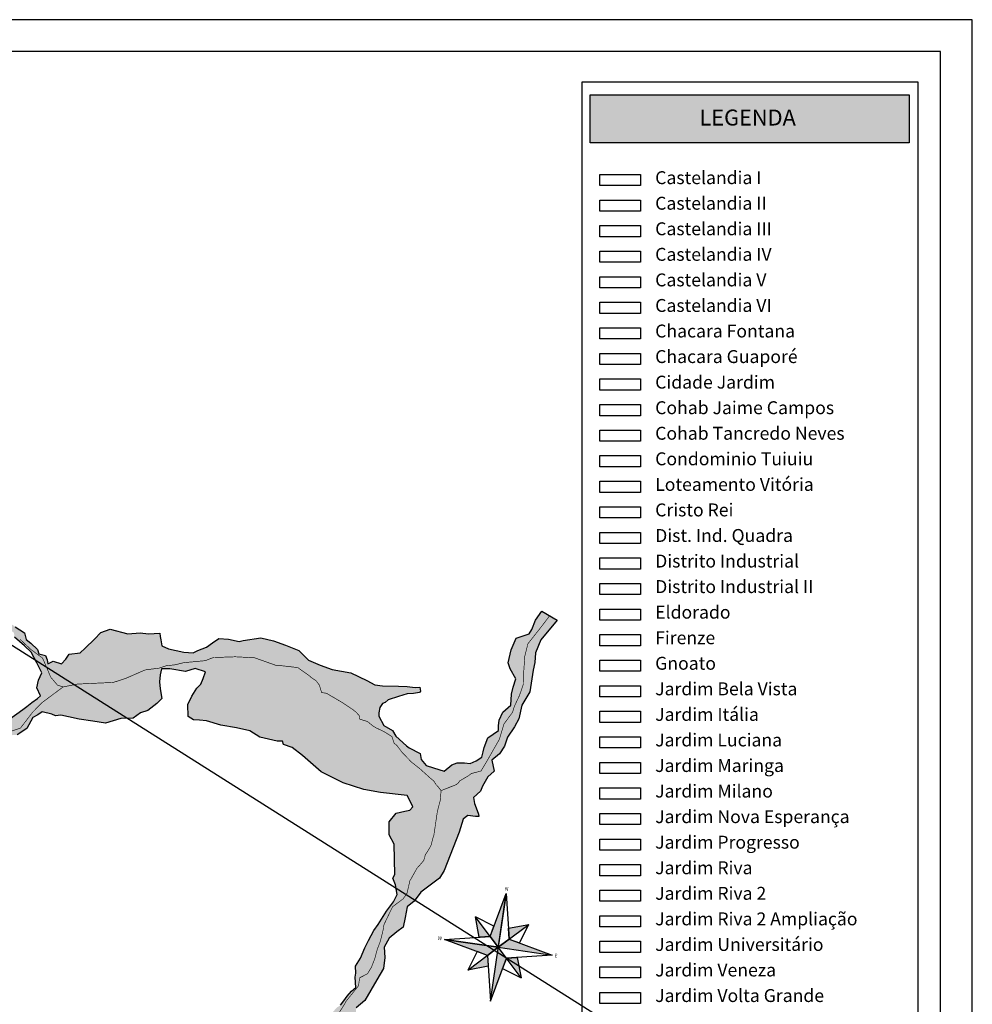
# Model space of a CAD drawing. Units: millimetres. Extents: x 14114 to 30934, y -2745 to 11038.
# Drawn here: x 24960 to 30934, y 4863 to 11038 of the extents above; entities that cross this region are included whole.
import ezdxf

# ---------------------------------------------------------------- set-up
doc = ezdxf.new("R2010")
doc.units = ezdxf.units.MM
doc.header["$LTSCALE"] = 0.5
for name, color, linetype in [('Castelandia1', 5, 'Continuous'), ('Castelandia2', 2, 'Continuous'), ('Castelandia3', 140, 'Continuous'), ('Castelandia4', 22, 'Continuous'), ('Castelandia5', 4, 'Continuous'), ('Castelandia6', 56, 'Continuous'), ('ChacaraNEsperança', 205, 'Continuous'), ('ChacFontana', 42, 'Continuous'), ('ChacGuaporé', 156, 'Continuous'), ('CidadeJardim', 1, 'Continuous'), ('CohabJaimeCampos', 31, 'Continuous'), ('CohabTancredoNeves', 115, 'Continuous'), ('Cond.Tuiuiu', 121, 'Continuous'), ('Corrego', 4, 'Continuous'), ('CristoRei1', 181, 'Continuous'), ('Distr.Ind.Quadra', 32, 'Continuous'), ('Distr.Industrial', 124, 'Continuous'), ('Distr.Industrial2', 61, 'Continuous'), ('Eldorado', 36, 'Continuous'), ('Firenze', 35, 'Continuous'), ('FolhaL1', 7, 'Continuous'), ('FolhaL2', 8, 'Continuous'), ('Gnoato', 46, 'Continuous'), ('JardimBelaVista', 216, 'Continuous'), ('JardimItália', 171, 'Continuous'), ('JardimLuciana', 11, 'Continuous'), ('JardimMaringá', 112, 'Continuous'), ('JardimMilano', 153, 'Continuous'), ('JardimProgresso', 41, 'Continuous'), ('JardimRiva', 32, 'Continuous'), ('JardimRiva2', 53, 'Continuous'), ('JardimRiva2Ampl.', 44, 'Continuous'), ('JardimUniversitario', 114, 'Continuous'), ('JardimVeneza', 162, 'Continuous'), ('JardimVoltaGrande', 33, 'Continuous'), ('LoteamentoVitória', 231, 'Continuous'), ('Norte', 8, 'Continuous'), ('Perimetro urbano', 8, 'Continuous')]:
    doc.layers.add(name, color=color, linetype=linetype)
doc.layers.add('Mata', color=7, linetype='Continuous', true_color=0xebffd6)
doc.styles.add('10MM', font='BOOKOS.TTF', dxfattribs={"height": 1.2})
doc.styles.get("Standard").update_dxf_attribs({"font": 'BOOKOS.TTF'})

msp = doc.modelspace()

# ---------------------------------------------------------------- hatches: boundary and pattern name
msp.add_hatch(color=120).paths.add_polyline_path([(30538.3, 10266.2), (30538.3, 10566.2), (28538.3, 10566.2), (28538.3, 10266.2)])
at = {"layer": 'Mata'}
for points in [[(27297.4, 6580.2), (27244.3, 6612.4), (27212.1, 6670), (27211.7, 6690.3), (27219.3, 6723.7), (27235.4, 6750.2), (27251.9, 6756.6), (27270.7, 6772.4), (27335.7, 6792.8), (27390.1, 6810.6), (27430.6, 6811.4), (27467.4, 6818.2), (27474.3, 6826.6), (27470.2, 6852.7), (27439.3, 6849.7), (27390.4, 6855.8), (27335.5, 6858.3), (27235.4, 6860.9), (27186.5, 6867), (27137.1, 6893.4), (27035.7, 6941.5), (26919.7, 6962.9), (26845.3, 6989.9), (26772, 7021.7), (26710, 7081.1), (26627.1, 7115.1), (26552.7, 7142.1), (26471.3, 7160.6), (26362.1, 7145.2), (26336.2, 7137.7), (26269.2, 7152.9), (26209.5, 7156.5), (26168.4, 7130.6), (26132, 7103.7), (26076.6, 7081.1), (26048.3, 7067.4), (25988.6, 7070.9), (25940.8, 7081.8), (25892.9, 7092.8), (25852, 7112.1), (25845.3, 7148.9), (25840.1, 7170.2), (25839.6, 7190.4), (25768.3, 7186.5), (25714.5, 7193.8), (25637.3, 7186.2), (25528.3, 7216), (25468, 7194.6), (25428.4, 7153.3), (25370, 7096.1), (25338.5, 7068.1), (25270.8, 7058.4), (25248.8, 7028.2), (25222, 6999), (25170.5, 7015.8), (25136.3, 6998.4), (25133.2, 7023.5), (25121.5, 7049.9), (25080.2, 7061.5), (25071.3, 7088.7), (25030, 7128.3), (24999.7, 7150.3), (24989.3, 7192.9), (24932.5, 7231), (24897.5, 7254.1), (24868.7, 7260.6), (24854.8, 7243.7), (24867, 7230.8), (24906.8, 7206.7), (24923.8, 7192.7), (24927.9, 7166.6), (24991, 7112), (25032.3, 7072.4), (25067.1, 7004.1), (25098.2, 6941.7), (25077.8, 6896), (25066.9, 6848.2), (25090.6, 6797.6), (25071.8, 6781.7), (25035.5, 6754.8), (25005, 6731.5), (24980.4, 6711.9), (24890.1, 6647), (24875.1, 6625.3), (24838.8, 6598.3), (24825.9, 6586.2), (24771.5, 6568.4), (24711.2, 6546.9), (24675.5, 6545), (24648.7, 6515.8), (24627.9, 6490.4), (24575.7, 6482.2), (24542.6, 6469.6), (24497.7, 6449.6), (24457, 6403.5), (24424, 6391), (24394.6, 6372.5), (24357.1, 6340.8), (24333, 6301), (24306.2, 6271.9), (24274.6, 6243.9), (24238.3, 6216.9), (24214.1, 6177.1), (24210.9, 6162.8), (24171.2, 6121.5), (24114.7, 6094.1), (24068.3, 6089.6), (24051.5, 6090.2), (24033.8, 6068.7), (24030.8, 5999.4), (24050.4, 6001.4), (24098.8, 5990.3), (24150.8, 6023), (24200.1, 6043.6), (24282.3, 6069.4), (24298.6, 6084.8), (24329.2, 6135.1), (24358.3, 6179.4), (24398.3, 6214.8), (24418.6, 6248.3), (24458.6, 6283.8), (24486.9, 6296.4), (24524.1, 6319.8), (24564, 6355.2), (24629.5, 6391.2), (24655.1, 6391.7), (24675.5, 6425.3), (24697.2, 6464.9), (24764.6, 6481.3), (24859.9, 6536), (24888.2, 6548.6), (24943.9, 6553.8), (25004.4, 6593.4), (25042.1, 6662.4), (25074.6, 6678.2), (25100.5, 6697.5), (25161, 6683.7), (25183.8, 6672.2), (25216.9, 6677.4), (25265.3, 6666.3), (25331.9, 6651.2), (25418, 6637.9), (25498.1, 6626.1), (25593.9, 6655.2), (25670.7, 6656.8), (25716.6, 6690.8), (25764.5, 6705.4), (25819.3, 6750.1), (25851.8, 6780.9), (25840, 6840.9), (25837.5, 6886), (25841.1, 6929.7), (25849.4, 6966), (25900.6, 6967.1), (25998.8, 6951.1), (26060.2, 6968.9), (26125.4, 6947.7), (26109.7, 6906.7), (26095.4, 6871.8), (26070.3, 6845.7), (26039.8, 6795.4), (26015.3, 6743.7), (26016.9, 6667), (26050.4, 6646.6), (26088.2, 6644.4), (26131.9, 6640.8), (26221.4, 6614), (26319.6, 6598), (26404.3, 6578.7), (26466.7, 6538.8), (26575.7, 6513.9), (26607.4, 6513.1), (26615.3, 6492.2), (26668.4, 6473.7), (26734.5, 6424.2), (26851.1, 6321.2), (26988.2, 6251.9), (27118.6, 6209.4), (27222.9, 6192), (27390.5, 6172.9), (27415.9, 6123.1), (27871.9, 6247), (27896.4, 6289.6), (27935, 6326.1), (27920.4, 6394.8), (27969.6, 6433.9), (28000.7, 6482.1), (28018.6, 6538.4), (28063.6, 6603.6), (28090, 6653), (28109.6, 6739.1), (28159, 6823.4), (28179.9, 6959.5), (28190.8, 7007.3), (28194.3, 7066.9), (28228.3, 7149.7), (28331.7, 7272.1), (28234, 7329.6), (28195.9, 7272.8), (28172.2, 7212.8), (28156.1, 7186.3), (28074.5, 7159.6), (28042.7, 7086.3), (28024.2, 7005.1), (28035.7, 6967.2), (28071.6, 6903.7), (28054.8, 6852.2), (28045, 6809.1), (28039.3, 6740), (27989, 6696.1), (27966.5, 6644.1), (27963.6, 6609.5), (27961.9, 6579.7), (27896.2, 6534.3), (27872.5, 6474.4), (27865.9, 6445.7), (27858.3, 6412.2), (27823, 6390), (27784.1, 6373.7), (27749.5, 6376.6), (27704.2, 6376.8), (27671.1, 6364.2), (27621.9, 6325.1), (27556, 6345.2), (27509.2, 6360.8), (27477.5, 6398.3), (27470.7, 6435), (27403.3, 6470.5), (27386.3, 6484.5), (27319.6, 6544.9)], [(27716.8, 5943.1), (27740.2, 6023.3), (27753, 6035.5), (27770.6, 6046.5), (27819.6, 6040.4), (27839.8, 6040.9), (27838.3, 6056.3), (27828.3, 6078.7), (27813.1, 6122.4), (27806.3, 6159.1), (27850.7, 6199.4), (27863.2, 6231.7), (27871.9, 6247), (27415.5, 6123), (27425.2, 6101.4), (27407.5, 6080), (27374.5, 6074.8), (27320.6, 6061.6), (27276.5, 6008), (27276.8, 5925.2), (27308.1, 5867.2), (27311.7, 5676.9), (27300.2, 5654.1), (27316.1, 5612.3), (27327.9, 5552.4), (27304.8, 5506.7), (27259.4, 5447.1), (27208.4, 5363.2), (27180.6, 5325), (27147.3, 5262.6), (27124.2, 5217), (27096.9, 5153.2), (27066.4, 5102.9), (27068.8, 5057.8), (27063.3, 5033.6), (27067.7, 4968.9), (27040, 4945.7), (27013.1, 4913.3), (26992.1, 4885.6), (26972.1, 4857.1), (26949.9, 4843.1), (26916, 4806.3), (26900.3, 4765.3), (26893.4, 4735), (26876.3, 4688), (26854.6, 4648.4), (26801.2, 4609.7), (26770.6, 4559.4), (26751.6, 4531.9), (26731.2, 4498.4), (26619.3, 4453.6), (26582.8, 4407.1), (26551.7, 4382.3), (26548.9, 4345.4), (26532.7, 4328.2), (26514.9, 4331.3), (26473.9, 4347), (26434.3, 4368.8), (26390, 4397.9), (26289.8, 4433.5), (26267.5, 4419.5), (26270, 4374.4), (26277.6, 4296.2), (26308.4, 4263.8), (26334.6, 4238.7), (26401.2, 4223.6), (26405, 4184.5), (26410, 4153.3), (26412.3, 4157.9), (26410.3, 4151.5), (26410, 4153.3), (26400.8, 4135.1), (26389.8, 4086.7), (26338.9, 4052), (26298.9, 3999.7), (26270.5, 3954.8), (26225.9, 3926.8), (26202.3, 3883), (26174, 3870.4), (26143.5, 3820), (26133.8, 3777.7), (26103.2, 3727.4), (26084.8, 3674.3), (26063.9, 3652.6), (26034.4, 3627.2), (25993, 3598.7), (25966.8, 3564.8), (25953.7, 3539.6), (25933.4, 3509.9), (25884.6, 3463.7), (25840.9, 3440.4), (25785.4, 3372.1), (25765.2, 3333.5), (25729.9, 3290.6), (25727.7, 3253), (25703.6, 3223.6), (25685.3, 3198.3), (25660.3, 3177.3), (25641.3, 3149.8), (25622.3, 3122.3), (25609.4, 3093.4), (25584.8, 3041.7), (25567.2, 3020.3), (25542.2, 2994.2), (25529.8, 2939.8), (25473.6, 2888.9), (25457.4, 2873.5), (25434.3, 2827.9), (25430.9, 2760.6), (25383.5, 2720.5), (25378, 2696.3), (25353, 2670.2), (25307.8, 2667.7), (25281.4, 2635.6), (25252, 2578.4), (25423, 2518.1), (25451.2, 2536.8), (25477.1, 2548.7), (25476, 2591.1), (25492.2, 2638.5), (25518.1, 2696.2), (25500.6, 2755.5), (25535.8, 2798.4), (25554.8, 2825.9), (25574.6, 2885), (25634.9, 2954), (25653.4, 3007), (25691.9, 3036.4), (25716.9, 3062.6), (25740.6, 3082.6), (25775.3, 3151.1), (25816.9, 3189.3), (25809, 3223.2), (25843.7, 3293.1), (25859.5, 3300), (25931, 3334.6), (26009, 3354.4), (26044.2, 3397.3), (26041, 3410.8), (26073.4, 3441.5), (26101.8, 3454.2), (26129.6, 3492.4), (26156.9, 3556.1), (26202.8, 3590.2), (26245.5, 3637.8), (26290.6, 3654), (26311.7, 3719.2), (26345.6, 3756), (26363.3, 3777.4), (26382.3, 3804.9), (26392.7, 3822.3), (26402.4, 3863.6), (26429.9, 3924.1), (26470.6, 3969.3), (26500.4, 3988), (26522.1, 4027.6), (26541.1, 4055.1), (26587.7, 4092.2), (26593.2, 4116.4), (26601.5, 4152.7), (26621.4, 4211.8), (26637, 4252.7), (26670.4, 4315.1), (26699.5, 4359.4), (26736.1, 4408.3), (26772.8, 4457.3), (26803.3, 4507.6), (26871.6, 4555.7), (26947.6, 4665.6), (26981.5, 4702.4), (27034.9, 4741.2), (27067.4, 4771.9), (27070.4, 4841.2), (27125.2, 4886), (27199.2, 5015.5), (27241.4, 5088.6), (27250.5, 5156.6), (27246.1, 5221.2), (27278, 5277.5), (27325.4, 5317.7), (27363.9, 5347.1), (27377.7, 5407.6), (27389.5, 5474.3), (27432.9, 5509.7), (27475.7, 5565.3), (27542.6, 5615.5), (27591.8, 5654.6), (27622.9, 5702.8)]]:
    msp.add_hatch(color=256, dxfattribs=at).paths.add_polyline_path(points)
at = {"layer": 'Norte'}
h = msp.add_hatch(color=256, dxfattribs=at)
h.paths.add_polyline_path([(28011.3, 5558.6), (27910.6, 5289.1), (27961.6, 5220.5)])
h.paths.add_polyline_path([(28030.1, 5271.5), (27961.6, 5220.5), (28299.7, 5170.8)])
h.paths.add_polyline_path([(28012.6, 5152), (27961.6, 5220.5), (27911.9, 4882.4)])
h.paths.add_polyline_path([(27961.6, 5220.5), (27623.5, 5270.2), (27893, 5169.5)])
h.paths.add_polyline_path([(27818.8, 5412.4), (27842.4, 5284.6), (27910.6, 5289.1)])
h.paths.add_polyline_path([(28153.5, 5363.3), (28025.6, 5339.7), (28030.1, 5271.5)])
h.paths.add_polyline_path([(28080.8, 5156.5), (28012.6, 5152), (28104.3, 5028.6)])
h.paths.add_polyline_path([(27893, 5169.5), (27769.7, 5077.8), (27897.5, 5101.3)])

# ---------------------------------------------------------------- linework, layer by layer
at = {"color": 120}
msp.add_lwpolyline([(28538.3, 10566.2), (30538.3, 10566.2), (30538.3, 10266.2), (28538.3, 10266.2), (28538.3, 10566.2)], dxfattribs=at)
at = {"layer": 'Castelandia1'}
msp.add_lwpolyline([(28598.6, 10067.2), (28853.6, 10067.2), (28853.6, 9997.3), (28598.6, 9997.3)], close=True, dxfattribs=at)
at = {"layer": 'Castelandia2'}
msp.add_lwpolyline([(28598.6, 9906.9), (28853.6, 9906.9), (28853.6, 9837), (28598.6, 9837)], close=True, dxfattribs=at)
at = {"layer": 'Castelandia3'}
msp.add_lwpolyline([(28598.6, 9746.6), (28853.6, 9746.6), (28853.6, 9676.7), (28598.6, 9676.7)], close=True, dxfattribs=at)
at = {"layer": 'Castelandia4'}
msp.add_lwpolyline([(28598.6, 9586.3), (28853.6, 9586.3), (28853.6, 9516.4), (28598.6, 9516.4)], close=True, dxfattribs=at)
at = {"layer": 'Castelandia5'}
msp.add_lwpolyline([(28598.6, 9426), (28853.6, 9426), (28853.6, 9356.1), (28598.6, 9356.1)], close=True, dxfattribs=at)
at = {"layer": 'Castelandia6'}
msp.add_lwpolyline([(28598.6, 9265.7), (28853.6, 9265.7), (28853.6, 9195.8), (28598.6, 9195.8)], close=True, dxfattribs=at)
at = {"layer": 'ChacaraNEsperança'}
msp.add_lwpolyline([(28598.6, 6059.8), (28853.6, 6059.8), (28853.6, 5989.9), (28598.6, 5989.9)], close=True, dxfattribs=at)
at = {"layer": 'ChacFontana'}
msp.add_lwpolyline([(28598.6, 9105.4), (28853.6, 9105.4), (28853.6, 9035.6), (28598.6, 9035.6)], close=True, dxfattribs=at)
at = {"layer": 'ChacGuaporé'}
msp.add_lwpolyline([(28598.6, 8945.1), (28853.6, 8945.1), (28853.6, 8875.3), (28598.6, 8875.3)], close=True, dxfattribs=at)
at = {"layer": 'CidadeJardim'}
msp.add_lwpolyline([(28598.6, 8784.8), (28853.6, 8784.8), (28853.6, 8715), (28598.6, 8715)], close=True, dxfattribs=at)
at = {"layer": 'CohabJaimeCampos'}
msp.add_lwpolyline([(28598.6, 8624.5), (28853.6, 8624.5), (28853.6, 8554.7), (28598.6, 8554.7)], close=True, dxfattribs=at)
at = {"layer": 'CohabTancredoNeves'}
msp.add_lwpolyline([(28598.6, 8464.2), (28853.6, 8464.2), (28853.6, 8394.4), (28598.6, 8394.4)], close=True, dxfattribs=at)
at = {"layer": 'Cond.Tuiuiu'}
msp.add_lwpolyline([(28598.6, 8303.9), (28853.6, 8303.9), (28853.6, 8234.1), (28598.6, 8234.1)], close=True, dxfattribs=at)
at = {"layer": 'Corrego', "const_width": 4}
for points in [[(28061.9, 6730.8), (28094.4, 6799.7), (28119.5, 6872.8), (28121.6, 6956.5), (28127.8, 7046.4), (28146.8, 7123.8), (28219.9, 7216), (28284.1, 7300.1)], [(24962.5, 7151.8), (25030.6, 7088.2), (25103.5, 7034), (25126.8, 6980.9), (25154.4, 6914.7), (25196.8, 6865), (25232.4, 6853.5)], [(25877.6, 6985.8), (25935.7, 6992.5), (25988.8, 7005.5), (26124, 7018.3), (26174, 7037.8), (26312.3, 7042.6), (26433.4, 7036.1), (26570.3, 6987.7), (26604.1, 6986.3), (26703.8, 6974.9), (26783.1, 6918.7)], [(24859.8, 6560.3), (24964.3, 6594.7), (25041.3, 6695.2), (25099.8, 6755), (25155.6, 6796.5), (25232.4, 6853.5), (25322.1, 6871.4), (25547.5, 6881.8), (25625.9, 6907.6), (25747.4, 6960.3), (25833, 6971.2), (25877.6, 6985.8)], [(26783.1, 6918.7), (26784, 6915.9), (26820.1, 6890.7), (26840, 6863.9), (26853.2, 6818.2), (26884.4, 6813.6), (26983.3, 6755.3), (27044.9, 6714.5), (27069.9, 6694.9), (27090.4, 6672), (27091.5, 6652), (27141, 6636.7), (27176.5, 6607.6), (27194.8, 6597), (27243.2, 6574), (27294.3, 6542.6), (27308.1, 6500.8), (27325.8, 6486.3), (27339.1, 6468.4), (27359.1, 6441.6), (27372.9, 6427.7), (27417.8, 6381.3), (27467.8, 6342.1), (27520.5, 6294.6), (27531.1, 6285.1), (27559.4, 6261.1), (27568.8, 6243.8), (27586, 6225.4), (27602.6, 6203), (27597.9, 6144.1), (27579.2, 6071.3), (27567.8, 5993.4), (27562.1, 5954.5), (27557.5, 5923.3), (27550.2, 5900.5), (27540.6, 5862.2), (27529.3, 5840), (27503.6, 5800), (27494.5, 5765.6), (27470.5, 5737.3), (27451.5, 5716.2), (27415.7, 5652.1), (27407.6, 5640.4), (27389.2, 5559.3), (27364.7, 5524.2), (27335.7, 5502.7), (27299.5, 5475.8), (27281.4, 5439.8), (27244.1, 5361.5), (27239.4, 5330), (27222.9, 5261.5), (27202, 5206.6), (27187.3, 5150.7), (27166.3, 5095.8), (27140.9, 5054.4), (27092.1, 5029.4), (27084.7, 4978.9), (27005.8, 4881), (26996.7, 4863), (26963.1, 4809.9)], [(27602.6, 6203), (27676.4, 6232.3), (27686.5, 6235.6), (27707.3, 6246.9), (27719.4, 6264.3), (27771.8, 6294.9), (27793.3, 6310.8), (27852.9, 6326), (27884.6, 6378.7), (27910.2, 6422.8), (27942.6, 6480.2), (27968.2, 6524.3), (27996.7, 6620.6), (28050.6, 6694), (28061.9, 6730.8)]]:
    msp.add_lwpolyline(points, dxfattribs=at)
at = {"layer": 'CristoRei1'}
msp.add_lwpolyline([(28598.6, 7983.3), (28853.6, 7983.3), (28853.6, 7913.5), (28598.6, 7913.5)], close=True, dxfattribs=at)
at = {"layer": 'Distr.Ind.Quadra'}
msp.add_lwpolyline([(28598.6, 7823), (28853.6, 7823), (28853.6, 7753.2), (28598.6, 7753.2)], close=True, dxfattribs=at)
at = {"layer": 'Distr.Industrial'}
msp.add_lwpolyline([(28598.6, 7662.7), (28853.6, 7662.7), (28853.6, 7592.9), (28598.6, 7592.9)], close=True, dxfattribs=at)
at = {"layer": 'Distr.Industrial2'}
msp.add_lwpolyline([(28598.6, 7502.5), (28853.6, 7502.5), (28853.6, 7432.6), (28598.6, 7432.6)], close=True, dxfattribs=at)
at = {"layer": 'Eldorado'}
msp.add_lwpolyline([(28598.6, 7342.2), (28853.6, 7342.2), (28853.6, 7272.3), (28598.6, 7272.3)], close=True, dxfattribs=at)
at = {"layer": 'Firenze'}
msp.add_lwpolyline([(28598.6, 7181.9), (28853.6, 7181.9), (28853.6, 7112), (28598.6, 7112)], close=True, dxfattribs=at)
at = {"layer": 'FolhaL1', "color": 7}
for p, q in [((30734.4, 10838.1), (14714.4, 10838.1)), ((30734.4, 2256.5), (30734.4, 10838.1))]:
    msp.add_line(p, q, dxfattribs=at)
at = {"layer": 'FolhaL2'}
for p, q in [((30934.4, 11038.1), (14114.4, 11038.1)), ((30934.4, -841.9), (30934.4, 11038.1))]:
    msp.add_line(p, q, dxfattribs=at)
msp.add_lwpolyline([(28486.7, 10647.5), (30592.6, 10647.5), (30592.6, 2383.5), (28486.7, 2383.5)], close=True, dxfattribs=at)
at = {"layer": 'Gnoato'}
msp.add_lwpolyline([(28598.6, 7021.6), (28853.6, 7021.6), (28853.6, 6951.7), (28598.6, 6951.7)], close=True, dxfattribs=at)
at = {"layer": 'JardimBelaVista'}
msp.add_lwpolyline([(28598.6, 6861.3), (28853.6, 6861.3), (28853.6, 6791.4), (28598.6, 6791.4)], close=True, dxfattribs=at)
at = {"layer": 'JardimItália'}
msp.add_lwpolyline([(28598.6, 6701), (28853.6, 6701), (28853.6, 6631.1), (28598.6, 6631.1)], close=True, dxfattribs=at)
at = {"layer": 'JardimLuciana'}
msp.add_lwpolyline([(28598.6, 6540.7), (28853.6, 6540.7), (28853.6, 6470.8), (28598.6, 6470.8)], close=True, dxfattribs=at)
at = {"layer": 'JardimMaringá'}
msp.add_lwpolyline([(28598.6, 6380.4), (28853.6, 6380.4), (28853.6, 6310.5), (28598.6, 6310.5)], close=True, dxfattribs=at)
at = {"layer": 'JardimMilano'}
msp.add_lwpolyline([(28598.6, 6220.1), (28853.6, 6220.1), (28853.6, 6150.2), (28598.6, 6150.2)], close=True, dxfattribs=at)
at = {"layer": 'JardimProgresso'}
msp.add_lwpolyline([(28598.6, 5899.5), (28853.6, 5899.5), (28853.6, 5829.6), (28598.6, 5829.6)], close=True, dxfattribs=at)
at = {"layer": 'JardimRiva'}
msp.add_lwpolyline([(28598.6, 5739.2), (28853.6, 5739.2), (28853.6, 5669.3), (28598.6, 5669.3)], close=True, dxfattribs=at)
at = {"layer": 'JardimRiva2'}
msp.add_lwpolyline([(28598.6, 5578.9), (28853.6, 5578.9), (28853.6, 5509), (28598.6, 5509)], close=True, dxfattribs=at)
at = {"layer": 'JardimRiva2Ampl.'}
msp.add_lwpolyline([(28598.6, 5418.6), (28853.6, 5418.6), (28853.6, 5348.7), (28598.6, 5348.7)], close=True, dxfattribs=at)
at = {"layer": 'JardimUniversitario'}
msp.add_lwpolyline([(28598.6, 5258.3), (28853.6, 5258.3), (28853.6, 5188.4), (28598.6, 5188.4)], close=True, dxfattribs=at)
at = {"layer": 'JardimVeneza'}
msp.add_lwpolyline([(28598.6, 5098), (28853.6, 5098), (28853.6, 5028.1), (28598.6, 5028.1)], close=True, dxfattribs=at)
at = {"layer": 'JardimVoltaGrande'}
msp.add_lwpolyline([(28598.6, 4937.7), (28853.6, 4937.7), (28853.6, 4867.8), (28598.6, 4867.8)], close=True, dxfattribs=at)
at = {"layer": 'LoteamentoVitória'}
msp.add_lwpolyline([(28598.6, 8143.6), (28853.6, 8143.6), (28853.6, 8073.8), (28598.6, 8073.8)], close=True, dxfattribs=at)
at = {"layer": 'Mata'}
for points in [[(24932.5, 7231), (24989.3, 7192.9), (24999.7, 7150.3), (25030, 7128.3), (25071.3, 7088.7), (25080.2, 7061.5), (25121.5, 7049.9), (25133.2, 7023.5), (25136.3, 6998.4), (25170.5, 7015.8), (25222, 6999), (25248.8, 7028.2), (25270.8, 7058.4), (25338.5, 7068.1), (25370, 7096.1), (25428.4, 7153.3), (25468, 7194.6), (25528.3, 7216), (25637.3, 7186.2), (25714.5, 7193.8), (25768.3, 7186.5), (25839.6, 7190.4), (25840.1, 7170.2), (25845.3, 7148.9), (25852, 7112.1), (25892.9, 7092.8), (25940.8, 7081.8), (25988.6, 7070.9), (26048.3, 7067.4), (26076.6, 7081.1), (26132, 7103.7), (26168.4, 7130.6), (26209.5, 7156.5), (26269.2, 7152.9), (26336.2, 7137.7), (26362.1, 7145.2), (26362.1, 7145.2), (26471.3, 7160.6), (26552.7, 7142.1), (26627.1, 7115.1), (26710, 7081.1), (26772, 7021.7), (26845.3, 6989.9), (26919.7, 6962.9), (27035.7, 6941.5), (27137.1, 6893.4), (27186.5, 6867), (27235.4, 6860.9), (27335.5, 6858.3), (27390.4, 6855.8), (27439.3, 6849.7), (27470.2, 6852.7), (27474.3, 6826.6), (27467.4, 6818.2), (27430.6, 6811.4), (27390.1, 6810.6), (27335.7, 6792.8), (27270.7, 6772.4), (27251.9, 6756.6), (27235.4, 6750.2), (27219.3, 6723.7), (27211.7, 6690.3), (27212.1, 6670), (27244.3, 6612.4), (27297.4, 6580.2), (27319.6, 6544.9), (27386.3, 6484.5), (27403.3, 6470.5), (27470.7, 6435), (27477.5, 6398.3), (27509.2, 6360.8), (27556, 6345.2), (27621.9, 6325.1), (27671.1, 6364.2), (27704.2, 6376.8), (27749.5, 6376.6), (27784.1, 6373.7), (27823, 6390), (27858.3, 6412.2), (27865.9, 6445.7), (27872.5, 6474.4), (27896.2, 6534.3), (27961.9, 6579.7), (27963.6, 6609.5), (27966.5, 6644.1), (27989, 6696.1), (28039.3, 6740), (28045, 6809.1), (28054.8, 6852.2), (28071.6, 6903.7), (28035.7, 6967.2), (28024.2, 7005.1), (28042.7, 7086.3), (28074.5, 7159.6), (28156.1, 7186.3), (28172.2, 7212.8), (28195.9, 7272.8), (28234, 7329.6), (28331.7, 7272.1), (28228.3, 7149.7), (28194.3, 7066.9), (28190.8, 7007.3), (28179.9, 6959.5), (28159, 6823.4), (28109.6, 6739.1), (28090, 6653), (28063.6, 6603.6), (28018.6, 6538.4), (28000.7, 6482.1), (27969.6, 6433.9), (27920.4, 6394.8), (27935, 6326.1), (27896.4, 6289.6), (27863.2, 6231.7), (27850.7, 6199.4), (27806.3, 6159.1), (27813.1, 6122.4), (27828.3, 6078.7), (27838.3, 6056.3), (27839.8, 6040.9), (27819.6, 6040.4), (27770.6, 6046.5), (27753, 6035.5), (27740.2, 6023.3), (27716.8, 5943.1), (27622.9, 5702.8), (27591.8, 5654.6), (27542.6, 5615.5), (27475.7, 5565.3), (27432.9, 5509.7), (27389.5, 5474.3), (27377.7, 5407.6), (27363.9, 5347.1), (27325.4, 5317.7), (27278, 5277.5), (27246.1, 5221.2), (27250.5, 5156.6), (27241.4, 5088.6), (27199.2, 5015.5), (27125.2, 4886), (27070.4, 4841.2)], [(24890.1, 6647), (24980.4, 6711.9), (25005, 6731.5), (25035.5, 6754.8), (25071.8, 6781.7), (25090.6, 6797.6), (25066.9, 6848.2), (25077.8, 6896), (25098.2, 6941.7), (25067.1, 7004.1), (25032.3, 7072.4), (24991, 7112), (24927.9, 7166.6)], [(26972.1, 4857.1), (26992.1, 4885.6), (27013.1, 4913.3), (27040, 4945.7), (27067.7, 4968.9), (27063.3, 5033.6), (27068.8, 5057.8), (27066.4, 5102.9), (27096.9, 5153.2), (27124.2, 5217), (27147.3, 5262.6), (27180.6, 5325), (27208.4, 5363.2), (27259.4, 5447.1), (27304.8, 5506.7), (27327.9, 5552.4), (27316.1, 5612.3), (27300.2, 5654.1), (27311.7, 5676.9), (27308.1, 5867.2), (27276.8, 5925.2), (27276.5, 6008), (27320.6, 6061.6), (27374.5, 6074.8), (27407.5, 6080), (27425.2, 6101.4), (27412.5, 6129.7), (27390.5, 6172.9), (27222.9, 6192), (27118.6, 6209.4), (26988.2, 6251.9), (26851.1, 6321.2), (26734.5, 6424.2), (26668.4, 6473.7), (26615.3, 6492.2), (26607.4, 6513.1), (26575.7, 6513.9), (26466.7, 6538.8), (26404.3, 6578.7), (26404.3, 6578.7), (26404.3, 6578.7), (26319.6, 6598), (26221.4, 6614), (26131.9, 6640.8), (26088.2, 6644.4), (26050.4, 6646.6), (26016.9, 6667), (26015.3, 6743.7), (26039.8, 6795.4), (26070.3, 6845.7), (26095.4, 6871.8), (26109.7, 6906.7), (26125.4, 6947.7), (26060.2, 6968.9), (25998.8, 6951.1), (25900.6, 6967.1), (25849.4, 6966), (25841.1, 6929.7), (25837.5, 6886), (25840, 6840.9), (25851.8, 6780.9), (25819.3, 6750.1), (25764.5, 6705.4), (25716.6, 6690.8), (25670.7, 6656.8), (25593.9, 6655.2), (25498.1, 6626.1), (25418, 6637.9), (25331.9, 6651.2), (25265.3, 6666.3), (25216.9, 6677.4), (25183.8, 6672.2), (25161, 6683.7), (25100.5, 6697.5), (25074.6, 6678.2), (25042.1, 6662.4), (25004.4, 6593.4), (24943.9, 6553.8)]]:
    msp.add_lwpolyline(points, dxfattribs=at)
at = {"layer": 'Norte'}
for p, q in [((27910.6, 5289.1), (28011.3, 5558.6)), ((27911.9, 4882.4), (28011.3, 5558.6)), ((28011.3, 5558.6), (27961.6, 5220.5)), ((28011.3, 5558.6), (28030.1, 5271.5)), ((27961.6, 5220.5), (27818.8, 5412.4)), ((27934.5, 5353.1), (27818.8, 5412.4)), ((27842.4, 5284.6), (27818.8, 5412.4)), ((27910.6, 5289.1), (27934.5, 5353.1)), ((27961.6, 5220.5), (28153.5, 5363.3)), ((28025.6, 5339.7), (28153.5, 5363.3)), ((28030.1, 5271.5), (28025.6, 5339.7)), ((28094.2, 5247.6), (28153.5, 5363.3)), ((27623.5, 5270.2), (27910.6, 5289.1)), ((27961.6, 5220.5), (27623.5, 5270.2)), ((27623.5, 5270.2), (27961.6, 5220.5)), ((27893, 5169.5), (27623.5, 5270.2)), ((27910.6, 5289.1), (27842.4, 5284.6)), ((27961.6, 5220.5), (27910.6, 5289.1)), ((27910.6, 5289.1), (27961.6, 5220.5)), ((27961.6, 5220.5), (27910.6, 5289.1)), ((28030.1, 5271.5), (27961.6, 5220.5)), ((27961.6, 5220.5), (28030.1, 5271.5)), ((27961.6, 5220.5), (28030.1, 5271.5)), ((28030.1, 5271.5), (28299.7, 5170.8)), ((28030.1, 5271.5), (28094.2, 5247.6)), ((28030.1, 5271.5), (28030.1, 5271.5)), ((27769.7, 5077.8), (27961.6, 5220.5)), ((27829, 5193.4), (27769.7, 5077.8)), ((27893, 5169.5), (27829, 5193.4)), ((27961.6, 5220.5), (27893, 5169.5)), ((27961.6, 5220.5), (27893, 5169.5)), ((27893, 5169.5), (27961.6, 5220.5)), ((27961.6, 5220.5), (28299.7, 5170.8)), ((28012.6, 5152), (27961.6, 5220.5)), ((28012.6, 5152), (27961.6, 5220.5)), ((28012.6, 5152), (27961.6, 5220.5)), ((28104.3, 5028.6), (27961.6, 5220.5)), ((27961.6, 5220.5), (27961.6, 5220.5)), ((27893, 5169.5), (27911.9, 4882.4)), ((27893, 5169.5), (27897.5, 5101.3)), ((27911.9, 4882.4), (28012.6, 5152)), ((28012.6, 5152), (27988.7, 5087.9)), ((28299.7, 5170.8), (28012.6, 5152)), ((28012.6, 5152), (28080.8, 5156.5)), ((28080.8, 5156.5), (28104.3, 5028.6)), ((27897.5, 5101.3), (27769.7, 5077.8)), ((27988.7, 5087.9), (28104.3, 5028.6))]:
    msp.add_line(p, q, dxfattribs=at)
at = {"layer": 'Perimetro urbano', "linetype": 'Continuous', "flags": 128}
msp.add_lwpolyline([(22787.6, 9193.4), (24447.2, 7407.6), (29191.6, 4407.7)], dxfattribs=at)

# ---------------------------------------------------------------- texts
at = {"layer": 'FolhaL2', "style": '10MM'}
for s, p in [('Castelandia I', (28945.5, 10006.9)), ('Castelandia II', (28945.5, 9846.6)), ('Castelandia III', (28945.5, 9686.3)), ('Castelandia IV', (28945.5, 9526)), ('Castelandia V', (28945.5, 9365.7)), ('Castelandia VI', (28945.5, 9205.4)), ('Chacara Fontana', (28945.5, 9045.1)), ('Chacara Guaporé', (28945.5, 8884.8)), ('Cidade Jardim', (28945.5, 8724.5)), ('Cohab Jaime Campos', (28945.5, 8564.2)), ('Cohab Tancredo Neves', (28945.5, 8403.9)), ('Condominio Tuiuiu', (28945.5, 8243.6)), ('Loteamento Vitória', (28945.5, 8083.3)), ('Cristo Rei', (28945.5, 7923.1)), ('Dist. Ind. Quadra', (28945.5, 7762.8)), ('Distrito Industrial', (28945.5, 7602.5)), ('Distrito Industrial II', (28945.5, 7442.2)), ('Eldorado', (28945.5, 7281.9)), ('Firenze', (28945.5, 7121.6)), ('Gnoato', (28945.5, 6961.3)), ('Jardim Bela Vista', (28945.5, 6801)), ('Jardim Itália', (28945.5, 6640.7)), ('Jardim Luciana', (28945.5, 6480.4)), ('Jardim Maringa', (28945.5, 6320.1)), ('Jardim Milano', (28945.5, 6159.8)), ('Jardim Nova Esperança', (28945.5, 5999.5)), ('Jardim Progresso', (28945.5, 5839.2)), ('Jardim Riva', (28945.5, 5678.9)), ('Jardim Riva 2', (28945.5, 5518.6)), ('Jardim Riva 2 Ampliação', (28945.5, 5358.3)), ('Jardim Universitário', (28945.5, 5198)), ('Jardim Veneza', (28945.5, 5037.7)), ('Jardim Volta Grande', (28945.5, 4877.4))]:
    msp.add_text(s, height=81, dxfattribs=at).set_placement(p)
at = {"layer": 'FolhaL2', "insert": (29525.4, 10424.5), "char_height": 100, "width": 6685.12, "attachment_point": 5}
msp.add_mtext('{\\fArial Black|b0|i0|c0|p34;LEGENDA}', dxfattribs=at)
at = {"layer": 'Norte', "style": '10MM'}
for s, p in [('N', (28001.7, 5576.6)), ('W', (27580.2, 5268.2)), ('E', (28313.6, 5158.8))]:
    msp.add_text(s, height=22.5, rotation=351.64239, dxfattribs=at).set_placement(p)

doc.saveas('drawing.dxf')
